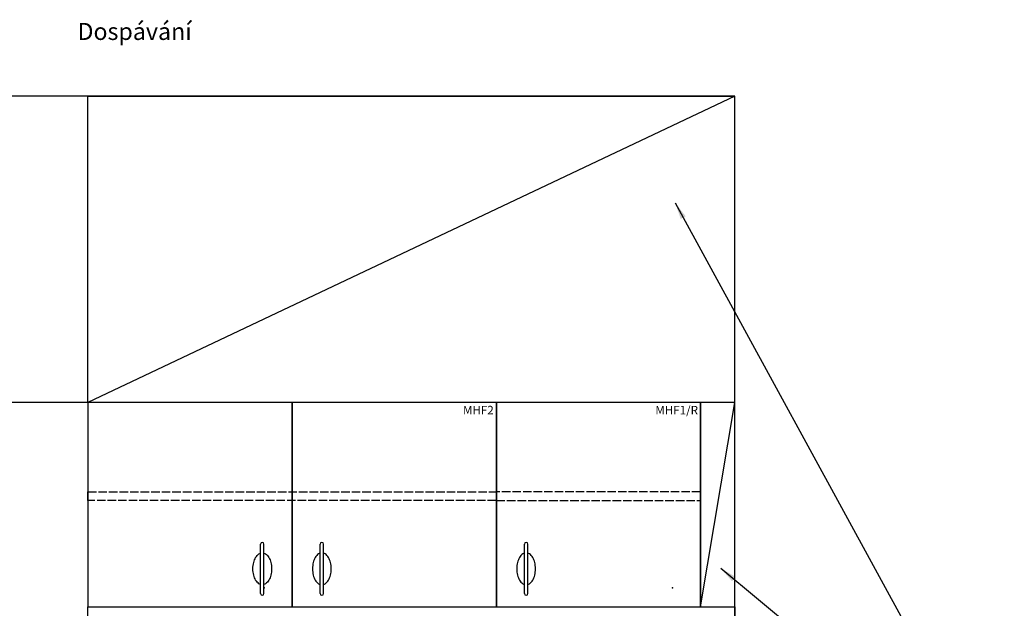
# Model space of a CAD drawing. Units: millimetres. Extents: x -231 to 5299, y -2191 to 3224.
# Drawn here: x 1900 to 4792, y 1496 to 3224 of the extents above; entities that cross this region are included whole.
import ezdxf
from ezdxf.enums import TextEntityAlignment as Align

# ---------------------------------------------------------------- set-up
doc = ezdxf.new("R2010")
doc.units = ezdxf.units.MM
doc.linetypes.add('GEN3A', pattern=[3.1, 2.5, -0.6])
for name, color, linetype in [('BG-Bügelgriff', 7, 'Continuous'), ('EINRICHTUNG', 7, 'Continuous'), ('stěny', 10, 'Continuous')]:
    doc.layers.add(name, color=color, linetype=linetype)
doc.dimstyles.new('ISO-25', dxfattribs={"dimtxt": 60, "dimasz": 50, "dimexe": 1.25, "dimexo": 0.625, "dimgap": 30, "dimtad": 1, "dimdec": 0, "dimtxsty": 'Standard', "dimcen": 2.5, "dimadec": 0, "dimazin": 0, "dimtfac": 1, "dimtdec": 0, "dimtmove": 0, "dimatfit": 3, "dimfxl": 0, "dimarcsym": 0})

# ---------------------------------------------------------------- blocks, each defined once
blk = doc.blocks.new('MHF1-RE600x600')
at = {"layer": 'BG-Bügelgriff'}
for p, q in [((82.5, -561), (82.5, -416)), ((92.5, -561), (92.5, -416))]:
    blk.add_line(p, q, dxfattribs=at)
for points in [[(82.5, -442.3, 0.078019), (77.9, -444.6, 0.106746), (68.1, -455.3, 0.073035), (62.3, -469.6, 0.059514), (60, -488.5, 0.059514), (62.3, -507.4, 0.073035), (68.1, -521.7, 0.106746), (77.9, -532.4, 0.078019), (82.5, -534.7, 0.155236)], [(92.5, -534.7, 0.078019), (97.1, -532.4, 0.106746), (106.9, -521.7, 0.073035), (112.7, -507.4, 0.059514), (115, -488.5, 0.059514), (112.7, -469.6, 0.073035), (106.9, -455.3, 0.106746), (97.1, -444.6, 0.078019), (92.5, -442.3, 0.155236)]]:
    blk.add_lwpolyline(points, format="xyb", dxfattribs=at)
for centre, start, end in [((87.5, -416), 0, 180), ((87.5, -561), 180, 0)]:
    blk.add_arc(centre, 5, start, end, dxfattribs=at)
blk.add_point((517.7, -544.4), dxfattribs=at)
at = {"layer": 'EINRICHTUNG'}
blk.add_lwpolyline([(0, -600), (600, -600), (600, 0), (0, 0)], close=True, dxfattribs=at)
blk.add_text('MHF1/R ', height=25, dxfattribs=at).set_placement((600, -10), align=Align.TOP_RIGHT)
blk = doc.blocks.new('MHF2-1200x600')
at = {"layer": 'BG-Bügelgriff'}
for p, q in [((507.5, -561), (507.5, -416)), ((517.5, -561), (517.5, -416)), ((682.5, -561), (682.5, -416)), ((692.5, -561), (692.5, -416))]:
    blk.add_line(p, q, dxfattribs=at)
for points in [[(507.5, -534.7, -0.078019), (502.9, -532.4, -0.106746), (493.1, -521.7, -0.073035), (487.3, -507.4, -0.059514), (485, -488.5, -0.059514), (487.3, -469.6, -0.073035), (493.1, -455.3, -0.106746), (502.9, -444.6, -0.078019), (507.5, -442.3, -0.155236)], [(517.5, -442.3, -0.078019), (522.1, -444.6, -0.106746), (531.9, -455.3, -0.073035), (537.7, -469.6, -0.059514), (540, -488.5, -0.059514), (537.7, -507.4, -0.073035), (531.9, -521.7, -0.106746), (522.1, -532.4, -0.078019), (517.5, -534.7, -0.155236)], [(682.5, -442.3, 0.078019), (677.9, -444.6, 0.106746), (668.1, -455.3, 0.073035), (662.3, -469.6, 0.059514), (660, -488.5, 0.059514), (662.3, -507.4, 0.073035), (668.1, -521.7, 0.106746), (677.9, -532.4, 0.078019), (682.5, -534.7, 0.155236)], [(692.5, -534.7, 0.078019), (697.1, -532.4, 0.106746), (706.9, -521.7, 0.073035), (712.7, -507.4, 0.059514), (715, -488.5, 0.059514), (712.7, -469.6, 0.073035), (706.9, -455.3, 0.106746), (697.1, -444.6, 0.078019), (692.5, -442.3, 0.155236)]]:
    blk.add_lwpolyline(points, format="xyb", dxfattribs=at)
for centre, start, end in [((512.5, -416), 0, 180), ((687.5, -416), 0, 180), ((512.5, -561), 180, 0), ((687.5, -561), 180, 0)]:
    blk.add_arc(centre, 5, start, end, dxfattribs=at)
blk.add_point((517.7, -544.4), dxfattribs=at)
at = {"layer": 'EINRICHTUNG'}
for points in [[(0, -600), (600, -600), (600, 0), (0, 0)], [(600, -600), (1200, -600), (1200, 0), (600, 0)]]:
    blk.add_lwpolyline(points, close=True, dxfattribs=at)
blk.add_text('MHF2 ', height=25, dxfattribs=at).set_placement((1200, -10), align=Align.TOP_RIGHT)
blk = doc.blocks.new('*D70')
at = {"color": 0, "lineweight": -2}
for p, q in [((2099.4, 2100), (1076.6, 2100)), ((1077.8, 50), (1077.8, 2050)), ((1499.4, 0), (1076.6, 0))]:
    blk.add_line(p, q, dxfattribs=at)
at = {"color": 0}
for points in [[(1069.5, 2050), (1086.2, 2050), (1077.8, 2100)], [(1069.5, 50), (1086.2, 50), (1077.8, 0)]]:
    blk.add_solid(points, dxfattribs=at)
at = {"layer": 'Defpoints', "color": 0}
for p in [(1077.8, 2100), (2100, 2100), (1500, 0)]:
    blk.add_point(p, dxfattribs=at)
at = {"color": 0, "insert": (1017.8, 1050), "char_height": 60, "attachment_point": 5, "rotation": 90}
blk.add_mtext('2100', dxfattribs=at)

msp = doc.modelspace()

# ---------------------------------------------------------------- linework, layer by layer
for p, q in [((2100, 2100), (2100, 3000)), ((4000.597, 3000), (2100, 2100)), ((2100, 3000), (4000.597, 3000)), ((4000, 2100), (4000.602, 3000)), ((3900, 1500), (4000, 2100))]:
    msp.add_line(p, q)
for points in [[(3900, 1500), (4000, 1500), (4000, 2100), (3900, 2100)], [(2100, 1500), (4000, 1500), (4000.281, 1399.98), (2100, 1400)]]:
    msp.add_lwpolyline(points, close=True)
at = {"color": 6, "linetype": 'GEN3A', "ltscale": 10}
for points in [[(2100.239, 1838.024), (3299.167, 1838.024), (3299.167, 1812.286), (2100.239, 1812.286)], [(3300.204, 1812.063), (3899.419, 1812.063), (3899.419, 1838.054), (3300.204, 1838.054)]]:
    msp.add_lwpolyline(points, close=True, dxfattribs=at)
at = {"layer": 'stěny'}
msp.add_lwpolyline([(-0.149, 0), (4000, 0), (4000.602, 3000), (0, 3000)], close=True, dxfattribs=at)

# ---------------------------------------------------------------- block references
for name, p in [('MHF2-1200x600', (2100, 2100)), ('MHF1-RE600x600', (3300, 2100))]:
    msp.add_blockref(name, p)

# ---------------------------------------------------------------- texts
at = {"insert": (2054.552, 3214.677), "char_height": 50, "width": 1255.86426, "attachment_point": 1}
msp.add_mtext('{\\fArial|b1|i0|c238|p34; Dospávání}', dxfattribs=at)

# ---------------------------------------------------------------- dimensions: what is measured, and where the dimension line sits
dim = msp.add_linear_dim(base=(1077.831, 2100), p1=(1500, 0), p2=(2100, 2100), angle=90, dimstyle='ISO-25')
dim.commit()
dim.dimension.update_dxf_attribs({"geometry": '*D70', "text_midpoint": (1017.831, 1050)})

# ---------------------------------------------------------------- leaders
for points in [[(3824.994, 2686.567), (4787.904, 924.094)], [(3959.07, 1613.246), (4791.967, 922.877)]]:
    msp.add_leader(points, dimstyle='ISO-25', override={"dimgap": 30, "dimtad": 0})

doc.saveas('drawing.dxf')
